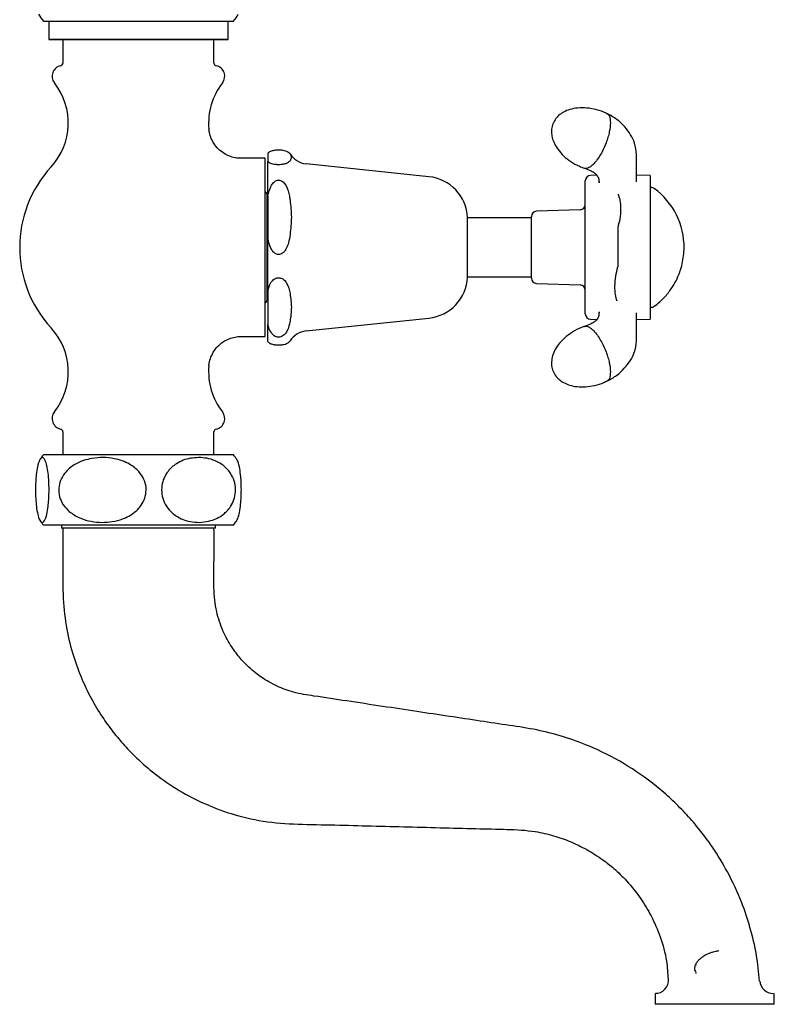
# Model space of a CAD drawing. Units: millimetres. Extents: x -741 to 1176, y -747 to 1798.
# Drawn here: x -663 to -524, y -747 to -565 of the extents above; entities that cross this region are included whole.
import ezdxf

# ---------------------------------------------------------------- set-up
doc = ezdxf.new("R2010")
doc.units = ezdxf.units.MM

msp = doc.modelspace()

# ---------------------------------------------------------------- linework, layer by layer
at = {"color": 7, "linetype": 'Continuous', "lineweight": 25}
for p, q in [((-658.94, -565.29), (-623.74, -565.29)), ((-657.97, -565.29), (-657.97, -568.72)), ((-624.72, -568.72), (-624.72, -565.29)), ((-657.97, -568.72), (-641.34, -568.72)), ((-624.84, -568.73), (-657.84, -568.73)), ((-655.34, -568.73), (-655.34, -573.08)), ((-641.34, -568.72), (-624.72, -568.72)), ((-627.34, -573.08), (-627.34, -568.73)), ((-617.84, -590.73), (-622.32, -590.73)), ((-617.84, -623.73), (-617.84, -590.73)), ((-617.36, -589.75), (-617.36, -591.32)), ((-617.36, -597.74), (-617.36, -591.32)), ((-587.51, -594.13), (-610.28, -591.74)), ((-556.4, -593.86), (-557.58, -593.9)), ((-546.54, -593.94), (-549.04, -593.85)), ((-546.54, -593.94), (-546.54, -595.24)), ((-558.54, -595.79), (-558.54, -594.9)), ((-558.54, -596.29), (-558.54, -595.79)), ((-556.04, -594.98), (-555.99, -595.28)), ((-546.54, -595.24), (-546.54, -601.48)), ((-546.36, -596.13), (-546.54, -596.13)), ((-617.47, -616.73), (-617.47, -597.73)), ((-617.36, -597.74), (-617.36, -605.59)), ((-617.36, -598.73), (-617.47, -598.73)), ((-580.36, -612.75), (-580.36, -601.7)), ((-568.54, -601.78), (-580.36, -601.78)), ((-568.54, -612.91), (-568.54, -601.54)), ((-559.51, -600.26), (-567.58, -600.54)), ((-558.54, -602.63), (-558.54, -601.25)), ((-546.54, -601.48), (-546.54, -612.97)), ((-558.54, -611.82), (-558.54, -602.63)), ((-552.54, -603.6), (-552.54, -610.86)), ((-617.36, -615.22), (-617.36, -605.59)), ((-580.36, -612.68), (-568.54, -612.68)), ((-558.54, -613.21), (-558.54, -611.82)), ((-567.58, -613.91), (-559.51, -614.19)), ((-546.54, -612.97), (-546.54, -619.21)), ((-617.47, -615.73), (-617.36, -615.73)), ((-617.36, -615.22), (-617.36, -621.5)), ((-558.54, -618.66), (-558.54, -618.16)), ((-546.54, -618.33), (-546.36, -618.33)), ((-558.54, -619.55), (-558.54, -618.66)), ((-555.99, -619.17), (-556.04, -619.48)), ((-546.54, -619.21), (-546.54, -620.52)), ((-617.36, -624.71), (-617.36, -621.5)), ((-610.28, -622.71), (-587.51, -620.32)), ((-557.58, -620.55), (-556.4, -620.59)), ((-549.04, -620.61), (-546.54, -620.52)), ((-622.32, -623.73), (-617.84, -623.73)), ((-655.34, -641.38), (-655.34, -645.67)), ((-627.34, -645.67), (-627.34, -641.38)), ((-623.74, -645.67), (-658.94, -645.67)), ((-623.74, -658.67), (-658.94, -658.67)), ((-655.59, -658.67), (-655.59, -659.23)), ((-655.59, -659.23), (-655.59, -659.23)), ((-627.09, -659.23), (-655.59, -659.23)), ((-627.34, -659.23), (-655.34, -659.23)), ((-627.09, -659.23), (-627.09, -658.67)), ((-538.04, -740.61), (-538.05, -740.61)), ((-545.57, -745.46), (-545.57, -747.46)), ((-545.14, -745.46), (-545.56, -745.46)), ((-523.57, -747.46), (-523.57, -745.46))]:
    msp.add_line(p, q, dxfattribs=at)
for centre, radius, start, end in [((-651.34, -558.79), 10, 211.6989, 220.5416), ((-631.34, -558.79), 10, 319.4584, 328.2909), ((-657.84, -567.73), 1, 262.8481, 270), ((-624.84, -567.73), 1, 270, 277.1519), ((-655.34, -575.53), 2, 101.537, 218.2028), ((-655.84, -573.08), 0.5, 281.537, 0), ((-626.84, -573.08), 0.5, 180, 258.463), ((-627.34, -575.53), 2, 321.7972, 78.463), ((-666.34, -584.19), 12, 317.336, 38.2028), ((-616.34, -584.19), 12, 141.7972, 185.3206), ((-609.86, -587.76), 4, 212.2042, 264), ((-641.34, -607.23), 22, 137.336, 222.664), ((-588.35, -602.09), 8, 2.778, 84), ((-557.54, -594.9), 1, 92, 180), ((-546.36, -597.13), 1, 53.766, 90), ((-553.76, -607.23), 13.52, 359.3299, 53.766), ((-618.59, -597.73), 1.13, 0, 48.1897), ((-559.54, -599.26), 1, 272, 0), ((-567.54, -601.54), 1, 92, 180), ((-553.76, -607.23), 13.52, 354.8514, 359.3299), ((-553.76, -607.23), 13.52, 342.1084, 354.8514), ((-588.35, -612.36), 8, 276, 357.222), ((-567.54, -612.91), 1, 180, 268), ((-553.76, -607.23), 13.52, 323.6545, 338.233), ((-553.76, -607.23), 13.52, 338.2833, 338.7989), ((-553.76, -607.23), 13.52, 338.233, 338.2833), ((-553.76, -607.23), 13.52, 338.7989, 338.8791), ((-553.76, -607.23), 13.52, 338.8791, 341.3234), ((-553.76, -607.23), 13.52, 341.3234, 342.1084), ((-559.54, -615.19), 1, 0, 88), ((-553.76, -607.23), 13.52, 306.234, 317.6374), ((-553.76, -607.23), 13.52, 317.6374, 318.5541), ((-553.76, -607.23), 13.52, 318.5541, 321.275), ((-553.76, -607.23), 13.52, 321.275, 323.6545), ((-618.59, -616.73), 1.13, 311.8103, 0), ((-546.36, -617.33), 1, 270, 306.234), ((-557.54, -619.55), 1, 180, 268), ((-666.34, -630.27), 12, 321.7972, 42.664), ((-609.86, -626.69), 4, 96, 147.5194), ((-616.34, -630.27), 12, 174.672, 218.2028), ((-655.34, -638.93), 2, 141.7972, 258.463), ((-627.34, -638.93), 2, 281.537, 38.2028), ((-655.84, -641.38), 0.5, 0, 78.463), ((-626.84, -641.38), 0.5, 101.537, 180), ((-651.34, -652.17), 10, 139.4584, 145.1908), ((-631.34, -652.17), 10, 34.8243, 40.5416), ((-651.34, -652.17), 10, 214.8492, 220.5416), ((-631.34, -652.17), 10, 319.4584, 325.1855), ((-545.61, -742.96), 2.5, 270.1141, 3.4823), ((-523.72, -742.96), 2.5, 184.5952, 269.9988)]:
    msp.add_arc(centre, radius, start, end, dxfattribs=at)
for points, knots in [([(-554.53, -582.45), (-554.58, -582.42), (-555.17, -582.09), (-556.42, -581.71), (-558.22, -581.36), (-559.91, -581.36), (-561.36, -581.63), (-562.55, -582.11), (-563.4, -582.71), (-564.09, -583.42), (-564.36, -583.96), (-564.52, -584.28)], [0, 0, 0, 0, 0.013453, 0.182088, 0.348547, 0.504288, 0.630607, 0.742621, 0.841574, 0.906328, 1, 1, 1, 1]), ([(-549.04, -595.1), (-549.05, -594.21), (-549.06, -592.57), (-549.01, -590.18), (-549.25, -588.08), (-550.09, -586.34), (-551.2, -584.87), (-552.67, -583.45), (-553.91, -582.78), (-554.55, -582.42)], [0, 0, 0, 0, 0.209072, 0.387018, 0.53673, 0.64584, 0.756696, 0.873493, 1, 1, 1, 1]), ([(-554.54, -582.46), (-554.47, -582.49), (-554.28, -582.57), (-553.99, -583.02), (-553.93, -583.7), (-553.89, -584.14)], [0, 0, 0, 0, 0.16469, 0.451698, 1, 1, 1, 1]), ([(-622.32, -590.7), (-622.49, -590.71), (-623.06, -590.73), (-624.03, -590.51), (-625.2, -590.05), (-626.3, -589.28), (-627.22, -588.28), (-627.86, -587.13), (-628.2, -586.13), (-628.25, -585.51), (-628.27, -585.29)], [0, 0, 0, 0, 0.057448, 0.192302, 0.335185, 0.481695, 0.64475, 0.791701, 0.925717, 1, 1, 1, 1]), ([(-564.52, -584.28), (-564.63, -584.63), (-564.8, -585.16), (-564.82, -586.04), (-564.69, -586.94), (-564.29, -588.05), (-563.58, -589.2), (-562.55, -590.34), (-561.22, -591.38), (-559.9, -592.14), (-559.01, -592.44), (-558.68, -592.55)], [0, 0, 0, 0, 0.0961966, 0.1454672, 0.2331064, 0.3361409, 0.4565291, 0.5934376, 0.7453782, 0.9087385, 1, 1, 1, 1]), ([(-553.89, -584.14), (-553.93, -584.68), (-553.99, -585.51), (-554.33, -586.83), (-554.76, -588.08), (-555.33, -589.35), (-556.01, -590.52), (-556.65, -591.42), (-557.29, -592.09), (-557.97, -592.55), (-558.44, -592.7), (-558.66, -592.58), (-558.69, -592.56)], [0, 0, 0, 0, 0.158173, 0.240975, 0.326014, 0.462722, 0.550858, 0.652003, 0.752996, 0.841065, 0.977878, 1, 1, 1, 1]), ([(-617.36, -589.75), (-617.22, -589.62), (-617, -589.44), (-616.37, -589.25), (-615.88, -589.18), (-615.5, -589.15), (-615.11, -589.16), (-614.72, -589.19), (-614.26, -589.27), (-613.56, -589.5), (-613.38, -589.73), (-613.24, -589.9)], [0, 0, 0, 0, 0.230995, 0.347177, 0.393953, 0.441117, 0.484206, 0.52267, 0.585134, 0.695072, 1, 1, 1, 1]), ([(-613.24, -589.9), (-613.13, -590.11), (-612.89, -590.53), (-613.13, -590.96), (-613.24, -591.17)], [0, 0, 0, 0, 0.4957742, 1, 1, 1, 1]), ([(-613.24, -591.17), (-613.37, -591.33), (-613.55, -591.55), (-614.2, -591.78), (-614.68, -591.87), (-615.07, -591.91), (-615.46, -591.92), (-615.83, -591.9), (-616.27, -591.84), (-616.82, -591.69), (-617.16, -591.51), (-617.31, -591.37), (-617.36, -591.32)], [0, 0, 0, 0, 0.288658, 0.409605, 0.463354, 0.517632, 0.556184, 0.5947, 0.648158, 0.735124, 0.911944, 1, 1, 1, 1]), ([(-558.7, -592.58), (-558.26, -592.73), (-557.47, -593.01), (-556.7, -593.5), (-556.31, -593.93), (-556.13, -594.26), (-556.01, -594.57), (-556, -595.08), (-556.01, -595.28), (-556.01, -595.28)], [0, 0, 0, 0, 0.232911, 0.422438, 0.574344, 0.692235, 0.817431, 0.994831, 1, 1, 1, 1]), ([(-617.36, -597.74), (-617.21, -597.09), (-617.01, -596.19), (-616.4, -595.28), (-615.97, -594.93), (-615.58, -594.77), (-615.21, -594.76), (-614.82, -594.88), (-614.37, -595.21), (-613.73, -596.14), (-613.41, -597.32), (-613.28, -598.23), (-613.24, -598.47)], [0, 0, 0, 0, 0.238163, 0.330173, 0.38629, 0.429917, 0.473827, 0.512226, 0.569017, 0.664466, 0.911004, 1, 1, 1, 1]), ([(-558.54, -601.25), (-558.54, -600.57), (-558.54, -598.98), (-558.54, -597.25), (-558.54, -596.56), (-558.54, -596.29)], [0, 0, 0, 0, 0.3095715, 0.7304355, 1, 1, 1, 1]), ([(-552.51, -597.28), (-552.37, -597.66), (-552.08, -598.45), (-551.96, -600.11), (-552.09, -601.91), (-552.39, -603.04), (-552.54, -603.6)], [0, 0, 0, 0, 0.243175, 0.5, 0.756825, 1, 1, 1, 1]), ([(-613.24, -604.85), (-613.32, -605.37), (-613.46, -606.21), (-613.86, -607.34), (-614.3, -608.04), (-614.8, -608.43), (-615.19, -608.57), (-615.58, -608.56), (-615.97, -608.4), (-616.43, -608.02), (-617.02, -607.08), (-617.22, -606.19), (-617.36, -605.59)], [0, 0, 0, 0, 0.188825, 0.309274, 0.430761, 0.478897, 0.527448, 0.571559, 0.609922, 0.670964, 0.777294, 1, 1, 1, 1]), ([(-552.67, -617.19), (-552.78, -616.8), (-553.01, -616.01), (-553.08, -614.36), (-552.94, -612.56), (-552.67, -611.41), (-552.54, -610.85)], [0, 0, 0, 0, 0.243573, 0.5, 0.756427, 1, 1, 1, 1]), ([(-617.36, -615.22), (-617.22, -614.72), (-617, -613.97), (-616.37, -613.21), (-615.88, -612.93), (-615.5, -612.83), (-615.11, -612.85), (-614.72, -612.98), (-614.26, -613.29), (-613.56, -614.22), (-613.38, -615.13), (-613.24, -615.8)], [0, 0, 0, 0, 0.230995, 0.347177, 0.393953, 0.441117, 0.484206, 0.52267, 0.585134, 0.695072, 1, 1, 1, 1]), ([(-558.54, -618.16), (-558.54, -617.83), (-558.54, -617.06), (-558.54, -615.26), (-558.54, -613.77), (-558.54, -613.21)], [0, 0, 0, 0, 0.320992, 0.743193, 1, 1, 1, 1]), ([(-613.24, -615.8), (-613.13, -616.65), (-612.89, -618.35), (-613.13, -620.05), (-613.24, -620.91)], [0, 0, 0, 0, 0.4957742, 1, 1, 1, 1]), ([(-556.01, -619.17), (-556.01, -619.18), (-556, -619.38), (-556.01, -619.88), (-556.13, -620.2), (-556.31, -620.53), (-556.7, -620.96), (-557.48, -621.44), (-558.26, -621.72), (-558.7, -621.87)], [0, 0, 0, 0, 0.005155, 0.182623, 0.307876, 0.42579, 0.577716, 0.767241, 1, 1, 1, 1]), ([(-554.55, -632.03), (-553.93, -631.69), (-552.73, -631.04), (-551.29, -629.68), (-550.17, -628.24), (-549.3, -626.53), (-548.99, -624.43), (-549.06, -621.97), (-549.05, -620.28), (-549.04, -619.35)], [0, 0, 0, 0, 0.12216, 0.235991, 0.344872, 0.452757, 0.602063, 0.781408, 1, 1, 1, 1]), ([(-613.24, -620.91), (-613.37, -621.54), (-613.55, -622.44), (-614.2, -623.36), (-614.68, -623.71), (-615.07, -623.86), (-615.46, -623.88), (-615.83, -623.8), (-616.27, -623.57), (-616.82, -623), (-617.16, -622.26), (-617.31, -621.69), (-617.36, -621.5)], [0, 0, 0, 0, 0.288658, 0.409605, 0.463354, 0.517632, 0.556184, 0.5947, 0.648158, 0.735124, 0.911944, 1, 1, 1, 1]), ([(-558.69, -621.88), (-558.73, -621.89), (-559.38, -622.07), (-560.54, -622.67), (-562.06, -623.68), (-563.27, -624.86), (-564.12, -626.07), (-564.63, -627.25), (-564.82, -628.27), (-564.81, -629.26), (-564.63, -629.83), (-564.52, -630.18)], [0, 0, 0, 0, 0.011408, 0.180393, 0.347196, 0.50326, 0.629842, 0.742087, 0.841246, 0.906134, 1, 1, 1, 1]), ([(-558.69, -621.89), (-558.66, -621.88), (-558.44, -621.75), (-557.96, -621.9), (-557.29, -622.37), (-556.64, -623.04), (-556, -623.94), (-555.32, -625.11), (-554.76, -626.37), (-554.33, -627.63), (-553.99, -628.95), (-553.93, -629.77), (-553.89, -630.31)], [0, 0, 0, 0, 0.02264, 0.159366, 0.247479, 0.348575, 0.449538, 0.537561, 0.674247, 0.759211, 0.841945, 1, 1, 1, 1]), ([(-628.28, -629.16), (-628.28, -629.12), (-628.27, -628.66), (-628.03, -627.8), (-627.52, -626.63), (-626.71, -625.57), (-625.71, -624.72), (-624.59, -624.13), (-623.48, -623.82), (-622.72, -623.7), (-622.35, -623.73), (-622.32, -623.73)], [0, 0, 0, 0, 0.0140391, 0.1538038, 0.2988621, 0.4462512, 0.6016862, 0.7426136, 0.8719225, 0.9911447, 1, 1, 1, 1]), ([(-617.36, -624.71), (-617.22, -624.83), (-617, -625.02), (-616.37, -625.21), (-615.88, -625.28), (-615.5, -625.3), (-615.11, -625.3), (-614.72, -625.27), (-614.26, -625.19), (-613.56, -624.96), (-613.38, -624.73), (-613.24, -624.56)], [0, 0, 0, 0, 0.230995, 0.347177, 0.393953, 0.441117, 0.484206, 0.52267, 0.585134, 0.695072, 1, 1, 1, 1]), ([(-564.52, -630.18), (-564.35, -630.5), (-564.1, -631), (-563.5, -631.65), (-562.78, -632.2), (-561.72, -632.7), (-560.4, -633.03), (-558.87, -633.13), (-557.2, -632.93), (-555.71, -632.56), (-554.86, -632.14), (-554.54, -631.99)], [0, 0, 0, 0, 0.095998, 0.145167, 0.232626, 0.335448, 0.455588, 0.592214, 0.743841, 0.906865, 1, 1, 1, 1]), ([(-553.89, -630.31), (-553.93, -630.76), (-553.99, -631.44), (-554.28, -631.89), (-554.47, -631.97), (-554.54, -631.99)], [0, 0, 0, 0, 0.548826, 0.836134, 1, 1, 1, 1]), ([(-660.41, -652.17), (-660.4, -651.66), (-660.38, -650.65), (-660.26, -649.12), (-660.02, -647.61), (-659.7, -646.64), (-659.36, -646.19), (-659.06, -646.13), (-658.75, -646.4), (-658.45, -647.08), (-658.18, -648.19), (-657.99, -649.69), (-657.9, -651.29), (-657.9, -652.87), (-657.97, -654.34), (-658.13, -655.81), (-658.42, -657.25), (-658.79, -658.04), (-659.17, -658.23), (-659.54, -657.99), (-659.9, -657.2), (-660.19, -655.77), (-660.35, -654.23), (-660.4, -653), (-660.41, -652.33), (-660.41, -652.17)], [0, 0, 0, 0, 0.03251, 0.064919, 0.110246, 0.173787, 0.218932, 0.264116, 0.310257, 0.356305, 0.406958, 0.447832, 0.481605, 0.515487, 0.547049, 0.580539, 0.631538, 0.704782, 0.752659, 0.800531, 0.870085, 0.918816, 0.957039, 0.989718, 1, 1, 1, 1]), ([(-639.91, -652.17), (-639.96, -652.68), (-640.06, -653.69), (-640.87, -655.21), (-642.39, -656.72), (-644.47, -657.69), (-646.66, -658.15), (-648.64, -658.21), (-650.61, -657.93), (-652.59, -657.26), (-654.32, -656.14), (-655.53, -654.65), (-656.11, -653.05), (-656.14, -651.47), (-655.66, -649.99), (-654.65, -648.52), (-652.76, -647.08), (-650.33, -646.3), (-647.89, -646.11), (-645.51, -646.34), (-643.18, -647.13), (-641.31, -648.57), (-640.28, -650.1), (-639.94, -651.34), (-639.91, -652.01), (-639.91, -652.17)], [0, 0, 0, 0, 0.03251, 0.064919, 0.110246, 0.173787, 0.218932, 0.264116, 0.310257, 0.356305, 0.406958, 0.447832, 0.481605, 0.515487, 0.547049, 0.580539, 0.631538, 0.704782, 0.752659, 0.800531, 0.870085, 0.918816, 0.957039, 0.989718, 1, 1, 1, 1]), ([(-630.19, -646.17), (-629.68, -646.19), (-628.64, -646.25), (-626.93, -646.77), (-625.31, -647.74), (-624.08, -649.24), (-623.43, -650.84), (-623.28, -652.47), (-623.59, -654), (-624.34, -655.49), (-625.76, -656.97), (-627.65, -657.86), (-629.61, -658.21), (-631.7, -658.14), (-633.82, -657.47), (-635.6, -656.07), (-636.59, -654.55), (-637.06, -652.96), (-637.06, -651.39), (-636.64, -649.92), (-635.76, -648.46), (-634.12, -647.03), (-632.12, -646.27), (-630.7, -646.2), (-630.19, -646.17)], [0, 0, 0, 0, 0.0419727, 0.0849765, 0.143267, 0.1867827, 0.2220328, 0.2574437, 0.2892897, 0.3219044, 0.3696605, 0.4374665, 0.4836494, 0.531161, 0.6085417, 0.6597136, 0.6998068, 0.7333691, 0.7670304, 0.7985858, 0.8322933, 0.8840141, 0.9584179, 1, 1, 1, 1]), ([(-622.27, -652.17), (-622.28, -651.66), (-622.3, -650.65), (-622.42, -649.12), (-622.66, -647.63), (-622.93, -646.75), (-623.11, -646.53), (-623.15, -646.47)], [0, 0, 0, 0, 0.16799, 0.335463, 0.569684, 0.89803, 1, 1, 1, 1]), ([(-623.15, -657.86), (-623.01, -657.61), (-622.77, -657.17), (-622.49, -655.76), (-622.33, -654.23), (-622.28, -653), (-622.28, -652.33), (-622.27, -652.17)], [0, 0, 0, 0, 0.327307, 0.579634, 0.777552, 0.946762, 1, 1, 1, 1]), ([(-655.34, -659.23), (-655.33, -661.48), (-655.31, -665.84), (-655.42, -672.11), (-654.74, -677.8), (-653.52, -682.77), (-651.95, -687.03), (-650.14, -690.81), (-648.18, -694.09), (-646.08, -697), (-643.94, -699.55), (-641.67, -701.88), (-638.74, -704.48), (-634.97, -707.22), (-630.17, -709.9), (-624.83, -712.05), (-618.92, -713.57), (-612.49, -714.14), (-605.81, -714.19), (-599.01, -714.4), (-592.23, -714.56), (-585.5, -714.73), (-579.09, -714.92), (-573.22, -715.01), (-568.36, -715.25), (-564.47, -716.16), (-561.27, -717.27), (-558.2, -718.76), (-555.52, -720.47), (-553.06, -722.42), (-550.63, -724.77), (-548.29, -727.71), (-546.19, -731.19), (-544.54, -735.06), (-543.43, -739.02), (-543.28, -741.7), (-543.22, -742.82)], [0, 0, 0, 0, 0.041447, 0.080208, 0.115207, 0.146462, 0.174151, 0.198458, 0.223407, 0.244346, 0.264445, 0.284383, 0.304132, 0.336602, 0.369787, 0.405029, 0.442108, 0.481531, 0.523449, 0.564951, 0.606541, 0.648248, 0.688693, 0.724521, 0.756288, 0.777722, 0.797746, 0.818467, 0.840378, 0.855986, 0.876307, 0.902206, 0.925067, 0.950762, 0.979414, 1, 1, 1, 1]), ([(-526.25, -743.18), (-526.41, -741.56), (-526.75, -738.19), (-527.92, -733.34), (-529.65, -728.16), (-531.97, -723.16), (-534.75, -718.57), (-537.43, -714.96), (-540.01, -712.01), (-542.61, -709.42), (-546.28, -706.24), (-551.3, -702.74), (-557.15, -699.79), (-562.61, -697.82), (-567.53, -696.54), (-572.71, -695.79), (-578.12, -694.97), (-583.84, -694.11), (-589.87, -693.2), (-596.21, -692.25), (-602.56, -691.29), (-608.06, -690.46), (-612.43, -689.81), (-615.2, -688.77), (-617.12, -687.78), (-618.47, -686.94), (-619.71, -686.03), (-621.04, -684.88), (-622.56, -683.31), (-624.21, -681.13), (-625.79, -678.24), (-626.78, -675.27), (-627.27, -672.51), (-627.39, -669.26), (-627.32, -664.82), (-627.33, -661.15), (-627.34, -659.23)], [0, 0, 0, 0, 0.032584, 0.067832, 0.099869, 0.142231, 0.178058, 0.207515, 0.232252, 0.256674, 0.281062, 0.329807, 0.378972, 0.412262, 0.446079, 0.480722, 0.517303, 0.555995, 0.596805, 0.639737, 0.684664, 0.725688, 0.751562, 0.77289, 0.784802, 0.794946, 0.804689, 0.815653, 0.830223, 0.84842, 0.870332, 0.896181, 0.91074, 0.926518, 0.961329, 1, 1, 1, 1]), ([(-533.88, -737.55), (-533.89, -737.55), (-533.91, -737.57), (-533.97, -737.59), (-534.07, -737.62), (-534.21, -737.64), (-534.48, -737.69), (-534.92, -737.79), (-535.47, -737.97), (-536.13, -738.26), (-536.73, -738.61), (-537.3, -739.04), (-537.74, -739.49), (-538.09, -739.99), (-538.29, -740.47), (-538.33, -740.89), (-538.26, -741.25), (-538.12, -741.44), (-538.04, -741.54)], [0, 0, 0, 0, 0.005585, 0.014236, 0.030597, 0.046024, 0.074185, 0.140172, 0.219122, 0.289959, 0.401104, 0.477371, 0.566989, 0.664394, 0.76029, 0.846166, 0.917974, 1, 1, 1, 1]), ([(-537.99, -740.15), (-537.99, -740.15), (-537.99, -740.15), (-538, -740.15), (-538, -740.16), (-538.01, -740.17), (-538.01, -740.18), (-538.02, -740.2), (-538.02, -740.2), (-538.02, -740.2)], [0, 0, 0, 0, 0.007316, 0.034745, 0.142929, 0.323561, 0.606043, 0.994672, 1, 1, 1, 1]), ([(-538.05, -741.72), (-538.05, -741.72), (-538.05, -741.72), (-538.05, -741.72), (-538.05, -741.72), (-538.05, -741.72), (-538.05, -741.72), (-538.05, -741.72), (-538.05, -741.72), (-538.05, -741.72), (-538.05, -741.73), (-538.04, -741.74), (-538.04, -741.75), (-538.04, -741.75), (-538.04, -741.75), (-538.04, -741.75), (-538.04, -741.75), (-538.04, -741.76), (-538.04, -741.76), (-538.04, -741.76), (-538.04, -741.76), (-538.04, -741.76), (-538.04, -741.76)], [0, 0, 0, 0, 0.003217, 0.006188, 0.007494, 0.008767, 0.010085, 0.011518, 0.01493, 0.024721, 0.082567, 0.765542, 0.809692, 0.841493, 0.853232, 0.86262, 0.870275, 0.873776, 0.877253, 0.892836, 0.940784, 1, 1, 1, 1]), ([(-538.04, -741.74), (-538.04, -741.74), (-538.04, -741.74), (-538.04, -741.74), (-538.04, -741.74), (-538.04, -741.74), (-538.04, -741.74), (-538.04, -741.74), (-538.04, -741.74), (-538.04, -741.74), (-538.04, -741.74), (-538.04, -741.75), (-538.04, -741.75), (-538.04, -741.76), (-538.04, -741.76), (-538.04, -741.76), (-538.04, -741.76), (-538.04, -741.76), (-538.04, -741.76), (-538.04, -741.76), (-538.04, -741.76), (-538.04, -741.76)], [0, 0, 0, 0, 0.007474, 0.02438, 0.038152, 0.044307, 0.050268, 0.062586, 0.077015, 0.179177, 0.252443, 0.382684, 0.647985, 0.832885, 0.882576, 0.902976, 0.92116, 0.938408, 0.95636, 0.97662, 1, 1, 1, 1]), ([(-538.04, -741.75), (-538.04, -741.75), (-538.04, -741.75), (-538.04, -741.75), (-538.04, -741.75), (-538.04, -741.75), (-538.04, -741.75), (-538.04, -741.76), (-538.04, -741.76), (-538.04, -741.76), (-538.04, -741.76), (-538.04, -741.76), (-538.04, -741.76), (-538.04, -741.76), (-538.04, -741.76), (-538.04, -741.76)], [0, 0, 0, 0, 0.094819, 0.166727, 0.198105, 0.228421, 0.259484, 0.292975, 0.444881, 0.511258, 0.572912, 0.633813, 0.698022, 0.848757, 1, 1, 1, 1]), ([(-523.57, -747.46), (-523.57, -747.46), (-523.52, -747.46), (-523.65, -747.46), (-523.92, -747.46), (-524.42, -747.46), (-525.05, -747.46), (-525.71, -747.46), (-526.32, -747.46), (-527.03, -747.46), (-527.82, -747.46), (-528.65, -747.46), (-529.48, -747.46), (-530.37, -747.46), (-531.31, -747.46), (-532.32, -747.46), (-533.42, -747.46), (-534.61, -747.46), (-535.8, -747.46), (-536.9, -747.46), (-537.9, -747.46), (-538.82, -747.46), (-539.71, -747.46), (-540.54, -747.46), (-541.48, -747.46), (-542.41, -747.46), (-543.27, -747.46), (-544.17, -747.46), (-544.94, -747.46), (-545.47, -747.46), (-545.53, -747.46), (-545.57, -747.46)], [0, 0, 0, 0, 0.000428, 0.063395, 0.125085, 0.187407, 0.249928, 0.282209, 0.312364, 0.345324, 0.374909, 0.398062, 0.418816, 0.437427, 0.453841, 0.469094, 0.48481, 0.500617, 0.516405, 0.5322, 0.547394, 0.563776, 0.582516, 0.603429, 0.626767, 0.666925, 0.709076, 0.751537, 0.834454, 0.917204, 1, 1, 1, 1])]:
    msp.add_open_spline(points, degree=3, knots=knots, dxfattribs=at)
msp.add_open_spline([(-613.24, -598.47), (-613.13, -599.54), (-612.89, -601.66), (-613.13, -603.79), (-613.24, -604.85)], degree=3, dxfattribs=at)

doc.saveas('drawing.dxf')
